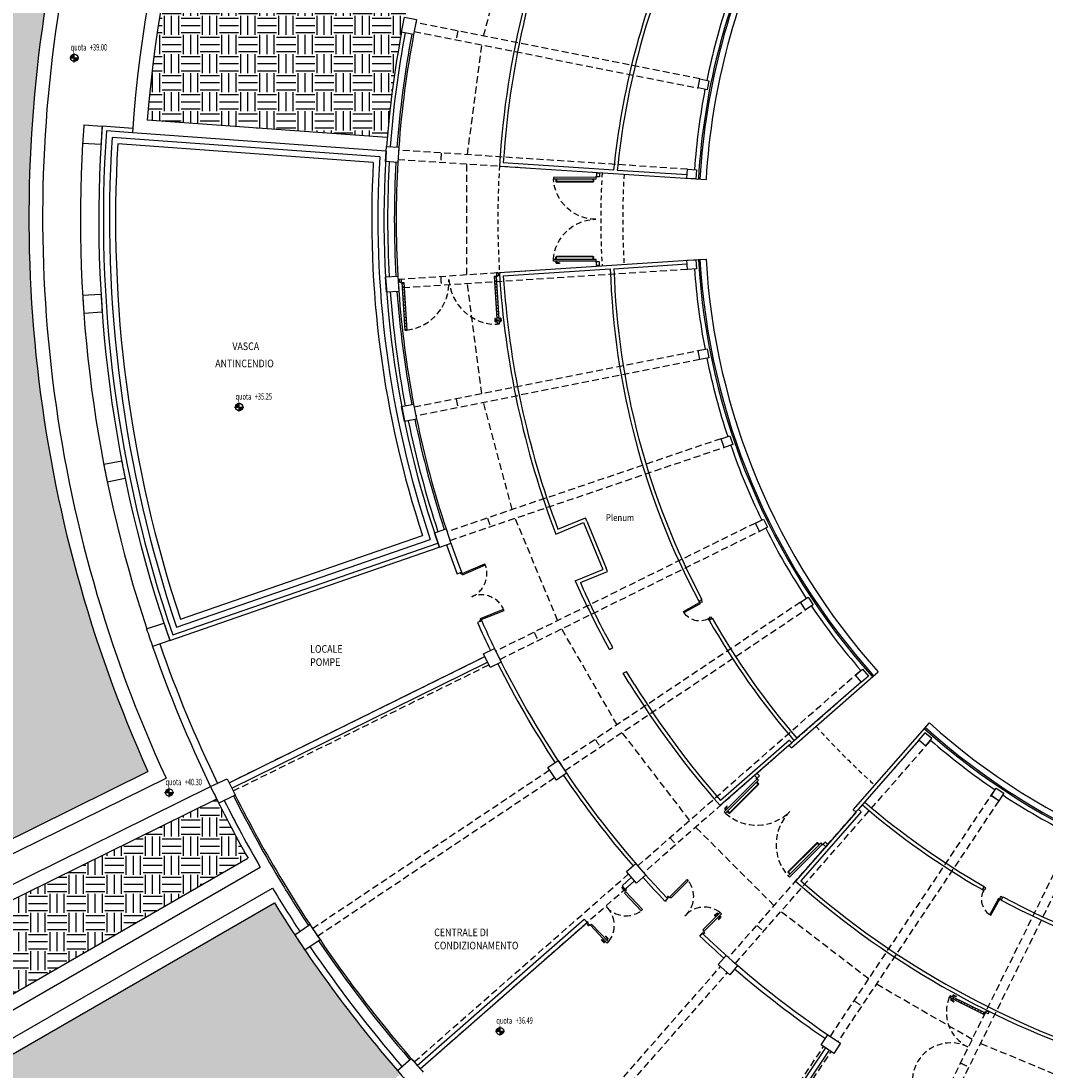
# Model space of a CAD drawing. Extents: x 26 to 199, y 25 to 178.
# Drawn here: x 59 to 92, y 73 to 108 of the extents above; entities that cross this region are included whole.
import ezdxf

# ---------------------------------------------------------------- set-up
doc = ezdxf.new("R2010")
doc.units = 0
doc.header["$LTSCALE"] = 0.3
doc.header["$MEASUREMENT"] = 0
for name, pattern in [('DASHED', [0.75, 0.5, -0.25]), ('DASHED2', [0.375, 0.25, -0.125]), ('HIDDEN2', [0.1875, 0.125, -0.0625]), ('TRATTEGGIATA2', [9.525, 6.35, -3.175])]:
    doc.linetypes.add(name, pattern=pattern)
doc.layers.get('0').update_dxf_attribs({"linetype": 'CONTINUOUS'})
for name, color, linetype in [('BLOCCHETTI_STILATI20', 4, 'CONTINUOUS'), ('CA', 5, 'CONTINUOUS'), ('CORDOLI_PERIMETRO', 4, 'CONTINUOUS'), ('DEMOLIZIONI', 50, 'CONTINUOUS'), ('HATCH-TERRA', 1, 'CONTINUOUS'), ('INFISSI', 1, 'CONTINUOUS'), ('MURI', 4, 'CONTINUOUS'), ('MURI1', 4, 'CONTINUOUS'), ('MURI2', 4, 'CONTINUOUS'), ('PROIEZ', 8, 'DASHED2'), ('QUOTE', 2, 'CONTINUOUS'), ('TESTI', 3, 'CONTINUOUS')]:
    doc.layers.add(name, color=color, linetype=linetype)
doc.styles.add('1', font='simplex', dxfattribs={"width": 0.85})
doc.styles.add('1R', font='times.ttf', dxfattribs={"width": 0.65})

# ---------------------------------------------------------------- blocks, each defined once
blk = doc.blocks.new('Q-ALT')
for p, q in [((-0.25, 0), (0.25, 0)), ((0, -0.25), (0, 0.25))]:
    blk.add_line(p, q)
at = {"const_width": 0.2}
for points in [[(0, 0.1, 0.414214), (-0.1, 0, 1)], [(0, -0.1, 0.414214), (0.1, 0, 1)]]:
    blk.add_lwpolyline(points, format="xyb", dxfattribs=at)
blk.add_circle((0, 0), 0.2)
at = {"style": '1R', "width": 0.65}
blk.add_text('quota', height=0.35, dxfattribs=at).set_placement((-0.2, 0.4))
blk.add_attdef('%%P0.00', (0.843, 0.4), '', height=0.35, dxfattribs=at)
blk = doc.blocks.new('P_30X30_2265')
at = {"layer": 'CA'}
blk.add_lwpolyline([(22.8, -0.151), (22.5, -0.149), (22.5, 0.149), (22.8, 0.151)], close=True, dxfattribs=at)
blk = doc.blocks.new('CANCELLO325')
at = {"layer": 'INFISSI', "ltscale": 3}
h = blk.add_hatch(dxfattribs=at)
h.set_pattern_fill('ANSI31', color=1, scale=0.8, angle=-41.3155, style=0)
h.set_pattern_definition([(183.684455, (94.25749, 73.92959), (-0.006426155, 0.09979331), [])])
h.paths.add_polyline_path([(-3.156, -0.323), (-3.096, -0.32), (-2.995, -1.879), (-3.055, -1.883)])
h = blk.add_hatch(dxfattribs=at)
h.set_pattern_fill('ANSI31', color=1, scale=0.8, angle=-41.3155, style=0)
h.set_pattern_definition([(3.684455, (-106.20422, 61.02093), (-0.006426155, 0.09979331), [])])
h.paths.add_polyline_path([(-0.072, -0.125), (-0.132, -0.129), (-0.032, -1.688), (0.028, -1.685)])
at = {"layer": 'INFISSI', "color": 1, "ltscale": 3}
for p, q in [((-3.243, -0.209), (-3.183, -0.205)), ((-3.243, -0.209), (-3.237, -0.309)), ((-3.237, -0.309), (-3.177, -0.305)), ((-3.183, -0.205), (-3.177, -0.305)), ((-3.177, -0.305), (-3.176, -0.315)), ((-3.166, -0.324), (-3.096, -0.32)), ((-3.156, -0.323), (-3.055, -1.883)), ((-3.096, -0.32), (-2.995, -1.879)), ((-0.062, -0.124), (-0.132, -0.129)), ((-0.132, -0.129), (-0.032, -1.688)), ((-0.072, -0.125), (0.028, -1.685)), ((0, 0), (-0.06, -0.004)), ((-0.06, -0.004), (-0.053, -0.104)), ((0.006, -0.1), (-0.053, -0.104)), ((-0.053, -0.104), (-0.053, -0.114)), ((0, 0), (0.006, -0.1)), ((0.028, -1.685), (-0.032, -1.688)), ((-3.055, -1.883), (-2.995, -1.879))]:
    blk.add_line(p, q, dxfattribs=at)
at = {"layer": 'INFISSI', "color": 1}
for p, q in [((-0.114, -1.503), (-0.108, -1.59)), ((-0.1, -1.496), (-0.108, -1.496)), ((-0.094, -1.502), (-0.088, -1.589)), ((-0.047, -1.592), (-0.081, -1.595)), ((-0.046, -1.612), (-0.08, -1.615)), ((0.031, -1.587), (0.066, -1.585)), ((0.033, -1.607), (0.067, -1.605)), ((0.066, -1.491), (0.072, -1.579)), ((0.072, -1.485), (0.079, -1.484)), ((0.086, -1.49), (0.092, -1.577))]:
    blk.add_line(p, q, dxfattribs=at)
at = {"layer": 'INFISSI', "color": 1, "linetype": 'TRATTEGGIATA2'}
for p, q in [((-0.045, -1.624), (-0.048, -1.579)), ((-0.039, -1.579), (-0.048, -1.579)), ((-0.036, -1.623), (-0.045, -1.624)), ((0.021, -1.575), (0.03, -1.574)), ((0.024, -1.62), (0.033, -1.619)), ((0.033, -1.619), (0.03, -1.574))]:
    blk.add_line(p, q, dxfattribs=at)
at = {"layer": 'INFISSI', "color": 1, "ltscale": 3}
for centre in [(-3.176, -0.325), (-0.052, -0.124)]:
    blk.add_circle(centre, 0.01, dxfattribs=at)
at = {"layer": 'INFISSI', "linetype": 'HIDDEN2', "ltscale": 5}
for centre, start, end in [((-3.176, -0.325), 276.6146, 3.6845), ((-0.052, -0.124), 183.6845, 270.7543)]:
    blk.add_arc(centre, 1.565, start, end, dxfattribs=at)
at = {"layer": 'INFISSI', "color": 1}
for centre, radius, start, end in [((-0.107, -1.502), 0.00625, 93.6845, 183.6845), ((-0.082, -1.588), 0.0263, 183.6845, 273.6845), ((-0.1, -1.502), 0.00625, 3.6845, 93.6845), ((-0.082, -1.588), 0.00625, 183.6845, 273.6845), ((0.072, -1.491), 0.00625, 93.6845, 183.6845), ((0.065, -1.579), 0.00625, 273.6845, 3.6845), ((0.065, -1.579), 0.0263, 273.6845, 3.6845), ((0.08, -1.49), 0.00625, 3.6845, 93.6845)]:
    blk.add_arc(centre, radius, start, end, dxfattribs=at)
blk = doc.blocks.new('PF-3')
at = {"layer": 'CORDOLI_PERIMETRO', "color": 2, "linetype": 'Continuous'}
for p, q in [((0, -0.094), (0, 0)), ((1.62, -0.094), (1.62, 0))]:
    blk.add_line(p, q, dxfattribs=at)
at = {"layer": 'INFISSI', "color": 1, "linetype": 'TRATTEGGIATA2'}
for p, q in [((0.015, 0.095), (0.015, 0.894)), ((1.55, 0.829), (1.541, 0.829)), ((1.541, 0.829), (1.541, 0.784)), ((1.55, 0.784), (1.541, 0.784)), ((1.605, 0.095), (1.605, 0.894)), ((1.605, 0.829), (1.614, 0.829)), ((1.605, 0.784), (1.614, 0.784)), ((1.614, 0.829), (1.614, 0.784))]:
    blk.add_line(p, q, dxfattribs=at)
at = {"layer": 'INFISSI', "color": 1}
for p, q in [((0.015, 0.095), (0.015, 0.894)), ((0.07, 0.095), (0.07, 0.894)), ((1.48, 0.703), (1.48, 0.791)), ((1.494, 0.697), (1.486, 0.697)), ((1.5, 0.703), (1.5, 0.791)), ((1.541, 0.817), (1.506, 0.817)), ((1.541, 0.797), (1.506, 0.797)), ((1.55, 0.095), (1.55, 0.894)), ((1.605, 0.095), (1.605, 0.894)), ((1.614, 0.817), (1.649, 0.817)), ((1.614, 0.797), (1.649, 0.797)), ((1.655, 0.703), (1.655, 0.791)), ((1.661, 0.697), (1.669, 0.697)), ((1.675, 0.703), (1.675, 0.791))]:
    blk.add_line(p, q, dxfattribs=at)
at = {"layer": 'INFISSI', "color": 1, "linetype": 'Continuous'}
for p, q in [((0.015, 0.894), (0.07, 0.894)), ((0.07, 0.894), (0.015, 0.894)), ((1.605, 0.894), (1.55, 0.894)), ((1.55, 0.894), (1.605, 0.894)), ((0.015, 0.095), (0.07, 0.095)), ((1.605, 0.095), (1.55, 0.095))]:
    blk.add_line(p, q, dxfattribs=at)
for points in [[(-0.032, 0.043), (-0.032, 0.015), (0.009, 0.015), (0.009, -0.094), (0.031, -0.094)], [(-0.018, 0.057), (0.015, 0.057), (0.015, 0.095)], [(1.652, 0.043), (1.652, 0.015), (1.611, 0.015), (1.611, -0.094), (1.589, -0.094)], [(1.638, 0.057), (1.605, 0.057), (1.605, 0.095)]]:
    blk.add_lwpolyline(points, dxfattribs=at)
for centre in [(-0.032, 0.057), (1.652, 0.057)]:
    blk.add_circle(centre, 0.0132, dxfattribs=at)
at = {"layer": 'INFISSI', "linetype": 'DASHED', "ltscale": 1.5}
for centre, start, end in [((-0.032, 0.057), 356.1504, 83.0842), ((1.652, 0.057), 96.9158, 183.8496)]:
    blk.add_arc(centre, 0.843, start, end, dxfattribs=at)
at = {"layer": 'INFISSI', "color": 1}
for centre, radius, start, end in [((1.506, 0.791), 0.0263, 90, 180), ((1.486, 0.703), 0.00625, 180, 270), ((1.494, 0.703), 0.00625, 270, 0), ((1.506, 0.791), 0.00625, 90, 180), ((1.649, 0.791), 0.0263, 0, 90), ((1.649, 0.791), 0.00625, 0, 90), ((1.661, 0.703), 0.00625, 180, 270), ((1.669, 0.703), 0.00625, 270, 0)]:
    blk.add_arc(centre, radius, start, end, dxfattribs=at)
blk = doc.blocks.new('CANCELLO325-APERT180')
at = {"layer": 'INFISSI', "ltscale": 3}
h = blk.add_hatch(dxfattribs=at)
h.set_pattern_fill('ANSI31', color=1, scale=0.8, angle=198.7481, style=0)
h.set_pattern_definition([(243.748075, (147.79464, 18.20556), (0.08968579, -0.04423188), [])])
h.paths.add_polyline_path([(1.103, 2.282), (1.13, 2.336), (-0.002, 2.895), (-0.029, 2.841)])
h = blk.add_hatch(dxfattribs=at)
h.set_pattern_fill('ANSI31', color=1, scale=0.8, angle=281.5125, style=0)
h.set_pattern_definition([(326.51248, (0.6557, 148.96548), (0.05517554, 0.0834006), [])])
h.paths.add_polyline_path([(0.003, 0.096), (-0.047, 0.129), (-0.579, -0.675), (-0.491, -0.651)])
h.paths.add_polyline_path([(-0.491, -0.651), (-0.579, -0.675), (-0.744, -0.924), (-0.694, -0.957)])
at = {"layer": 'INFISSI', "color": 1, "ltscale": 3}
for p, q in [((-0.002, 2.895), (-0.029, 2.841)), ((1.103, 2.282), (-0.029, 2.841)), ((1.13, 2.336), (-0.002, 2.895)), ((1.134, 2.345), (1.103, 2.282)), ((1.157, 2.345), (1.148, 2.35)), ((1.157, 2.345), (1.183, 2.399)), ((1.246, 2.301), (1.157, 2.345)), ((1.273, 2.355), (1.183, 2.399)), ((1.246, 2.301), (1.273, 2.355)), ((-0.047, 0.129), (-0.744, -0.924)), ((0.003, 0.096), (-0.694, -0.957)), ((0.011, 0.091), (-0.047, 0.129)), ((0.011, 0.022), (0.038, 0.076)), ((0.101, -0.022), (0.011, 0.022)), ((0.038, 0.076), (0.029, 0.081)), ((0.127, 0.032), (0.038, 0.076)), ((0.101, -0.022), (0.127, 0.032)), ((-0.694, -0.957), (-0.744, -0.924))]:
    blk.add_line(p, q, dxfattribs=at)
at = {"layer": 'INFISSI', "color": 1}
for p, q in [((0.036, 2.799), (0.021, 2.768)), ((0.054, 2.79), (0.039, 2.759)), ((0.071, 2.869), (0.086, 2.9)), ((0.089, 2.86), (0.104, 2.891)), ((0.191, 2.855), (0.112, 2.894)), ((0.2, 2.873), (0.121, 2.912)), ((0.199, 2.858), (0.202, 2.865)), ((0.111, 2.694), (0.033, 2.732)), ((0.12, 2.712), (0.041, 2.75)), ((0.123, 2.703), (0.119, 2.696))]:
    blk.add_line(p, q, dxfattribs=at)
at = {"layer": 'INFISSI', "color": 1, "linetype": 'TRATTEGGIATA2'}
for p, q in [((0.03, 2.812), (0.026, 2.804)), ((0.026, 2.804), (0.066, 2.784)), ((0.056, 2.866), (0.06, 2.874)), ((0.06, 2.874), (0.1, 2.854)), ((0.07, 2.792), (0.066, 2.784)), ((0.096, 2.846), (0.1, 2.854))]:
    blk.add_line(p, q, dxfattribs=at)
at = {"layer": 'INFISSI', "color": 1, "ltscale": 3}
for centre in [(1.139, 2.354), (0.02, 0.085)]:
    blk.add_circle(centre, 0.01, dxfattribs=at)
at = {"layer": 'INFISSI', "linetype": 'HIDDEN2', "ltscale": 5}
for centre, start, end in [((1.139, 2.354), 157.3739, 243.7481), ((0.02, 0.085), 63.7481, 232.8866)]:
    blk.add_arc(centre, 1.265, start, end, dxfattribs=at)
at = {"layer": 'INFISSI', "color": 1}
for centre, radius, start, end in [((0.044, 2.756), 0.0263, 153.7481, 243.7481), ((0.044, 2.756), 0.00625, 153.7481, 243.7481), ((0.109, 2.888), 0.0263, 63.7481, 153.7481), ((0.109, 2.888), 0.00625, 63.7481, 153.7481), ((0.193, 2.861), 0.00625, 243.7481, 333.7481), ((0.197, 2.868), 0.00625, 333.7481, 63.7481), ((0.114, 2.699), 0.00625, 243.7481, 333.7481), ((0.117, 2.706), 0.00625, 333.7481, 63.7481)]:
    blk.add_arc(centre, radius, start, end, dxfattribs=at)
blk = doc.blocks.new('SERRAMENTO-ESISTENTE-VOM36')
at = {"layer": 'INFISSI', "color": 1, "ltscale": 3}
for p, q in [((0.05, 0), (-0.05, 0)), ((-0.05, 0), (-0.05, -0.12)), ((0.05, 0), (0.05, -0.12)), ((-0.07, -0.14), (-1.598, -0.14)), ((-1.598, -0.14), (-1.598, -0.2)), ((-0.07, -0.2), (-1.598, -0.2)), ((-0.07, -0.13), (-0.07, -0.2)), ((-0.05, -0.12), (-0.06, -0.12)), ((0.05, -0.12), (-0.05, -0.12)), ((-0.07, -3.1), (-1.598, -3.1)), ((-1.598, -3.16), (-1.598, -3.1)), ((-0.07, -3.16), (-1.598, -3.16)), ((-0.07, -3.17), (-0.07, -3.1)), ((-0.05, -3.18), (-0.06, -3.18)), ((0.05, -3.18), (-0.05, -3.18)), ((-0.05, -3.299), (-0.05, -3.18)), ((0.05, -3.299), (-0.05, -3.299)), ((0.05, -3.299), (0.05, -3.18))]:
    blk.add_line(p, q, dxfattribs=at)
at = {"layer": 'INFISSI', "color": 1, "linetype": 'TRATTEGGIATA2'}
for p, q in [((-1.533, -0.131), (-1.488, -0.131)), ((-1.533, -0.14), (-1.533, -0.131)), ((-1.533, -0.2), (-1.533, -0.209)), ((-1.533, -0.209), (-1.488, -0.209)), ((-1.488, -0.14), (-1.488, -0.131)), ((-1.488, -0.2), (-1.488, -0.209)), ((-0.18, -0.2), (-0.18, -0.209)), ((-0.135, -0.209), (-0.18, -0.209)), ((-0.135, -0.2), (-0.135, -0.209)), ((-1.533, -3.1), (-1.533, -3.09)), ((-1.533, -3.09), (-1.488, -3.09)), ((-1.488, -3.1), (-1.488, -3.09)), ((-0.18, -3.1), (-0.18, -3.09)), ((-0.135, -3.09), (-0.18, -3.09)), ((-0.135, -3.1), (-0.135, -3.09))]:
    blk.add_line(p, q, dxfattribs=at)
at = {"layer": 'INFISSI', "color": 1}
for p, q in [((-1.521, -0.131), (-1.521, -0.096)), ((-1.521, -0.209), (-1.521, -0.274)), ((-1.501, -0.131), (-1.501, -0.096)), ((-1.501, -0.209), (-1.501, -0.274)), ((-1.407, -0.07), (-1.495, -0.07)), ((-1.407, -0.09), (-1.495, -0.09)), ((-0.173, -0.28), (-1.495, -0.28)), ((-0.173, -0.3), (-1.495, -0.3)), ((-1.401, -0.083), (-1.401, -0.076)), ((-0.167, -0.209), (-0.167, -0.274)), ((-0.147, -0.209), (-0.147, -0.274)), ((-1.521, -3.09), (-1.521, -3.026)), ((-1.501, -3.09), (-1.501, -3.026)), ((-0.173, -3), (-1.495, -3)), ((-0.173, -3.02), (-1.495, -3.02)), ((-0.167, -3.09), (-0.167, -3.026)), ((-0.147, -3.09), (-0.147, -3.026))]:
    blk.add_line(p, q, dxfattribs=at)
at = {"layer": 'INFISSI', "color": 1, "ltscale": 3}
for centre in [(-0.07, -0.12), (-0.07, -3.18)]:
    blk.add_circle(centre, 0.01, dxfattribs=at)
at = {"layer": 'INFISSI', "linetype": 'HIDDEN2', "ltscale": 5}
for centre, start, end in [((-0.07, -0.12), 182.9975, 270), ((-0.07, -3.18), 90, 177.0025)]:
    blk.add_arc(centre, 1.53, start, end, dxfattribs=at)
at = {"layer": 'INFISSI', "color": 1}
for centre, radius, start, end in [((-1.495, -0.096), 0.0263, 90, 180), ((-1.495, -0.274), 0.0263, 180, 270), ((-1.495, -0.096), 0.00625, 90, 180), ((-1.495, -0.274), 0.00625, 180, 270), ((-1.407, -0.076), 0.00625, 0, 90), ((-1.407, -0.083), 0.00625, 270, 0), ((-0.173, -0.274), 0.00625, 270, 0), ((-0.173, -0.274), 0.0263, 270, 0), ((-1.495, -3.026), 0.0263, 90, 180), ((-1.495, -3.026), 0.00625, 90, 180), ((-0.173, -3.026), 0.0263, 360, 90), ((-0.173, -3.026), 0.00625, 360, 90)]:
    blk.add_arc(centre, radius, start, end, dxfattribs=at)
blk = doc.blocks.new('PORTA70-INTERCAP')
at = {"layer": 'INFISSI'}
for points in [[(0.248, 0.553), (0.205, 0.564), (0.048, -0.013), (0.092, -0.025)], [(0, 0), (0.048, -0.013), (0.033, -0.071), (0.052, -0.076), (0.041, -0.115), (-0.026, -0.097), (0, 0)], [(0.675, -0.184), (0.627, -0.171), (0.612, -0.228), (0.592, -0.223), (0.582, -0.262), (0.649, -0.28), (0.675, -0.184)]]:
    blk.add_lwpolyline(points, close=True, dxfattribs=at)
at = {"layer": 'INFISSI', "linetype": 'DASHED', "ltscale": 1.5}
blk.add_arc((0.048, -0.013), 0.6, 344.7795, 70.5527, dxfattribs=at)
blk = doc.blocks.new('S9-6VOMITORI')
at = {"layer": 'INFISSI', "color": 1, "ltscale": 3}
for p, q in [((0.14, 0.12), (0.14, 1.512)), ((0.14, 1.512), (0.2, 1.512)), ((0.2, 0.12), (0.2, 1.512)), ((2.828, 0.12), (2.828, 1.512)), ((2.888, 1.512), (2.828, 1.512)), ((2.888, 0.12), (2.888, 1.512)), ((0, 0), (0, 0.1)), ((0, 0.1), (0.12, 0.1)), ((0, 0), (0.12, 0)), ((0.12, 0.1), (0.12, 0.11)), ((0.12, 0), (0.12, 0.1)), ((0.13, 0.12), (0.2, 0.12)), ((2.898, 0.12), (2.828, 0.12)), ((2.908, 0.1), (2.908, 0.11)), ((2.908, 0), (2.908, 0.1)), ((3.028, 0.1), (2.908, 0.1)), ((3.028, 0), (2.908, 0)), ((3.028, 0), (3.028, 0.1))]:
    blk.add_line(p, q, dxfattribs=at)
at = {"layer": 'INFISSI', "color": 1, "linetype": 'TRATTEGGIATA2'}
for p, q in [((0.2, 1.446), (0.209, 1.446)), ((0.2, 1.402), (0.209, 1.402)), ((0.209, 1.446), (0.209, 1.402)), ((2.828, 1.446), (2.819, 1.446)), ((2.819, 1.446), (2.819, 1.402)), ((2.828, 1.402), (2.819, 1.402)), ((2.888, 1.446), (2.897, 1.446)), ((2.888, 1.402), (2.897, 1.402)), ((2.897, 1.446), (2.897, 1.402)), ((0.2, 0.23), (0.209, 0.23)), ((0.2, 0.185), (0.209, 0.185)), ((0.209, 0.185), (0.209, 0.23)), ((2.828, 0.23), (2.819, 0.23)), ((2.819, 0.185), (2.819, 0.23)), ((2.828, 0.185), (2.819, 0.185))]:
    blk.add_line(p, q, dxfattribs=at)
at = {"layer": 'INFISSI', "color": 1}
for p, q in [((0.209, 1.435), (0.274, 1.435)), ((0.209, 1.415), (0.274, 1.415)), ((0.28, 0.223), (0.28, 1.409)), ((0.3, 0.223), (0.3, 1.409)), ((2.728, 0.223), (2.728, 1.409)), ((2.748, 0.223), (2.748, 1.409)), ((2.819, 1.435), (2.754, 1.435)), ((2.819, 1.415), (2.754, 1.415)), ((2.897, 1.435), (2.932, 1.435)), ((2.897, 1.415), (2.932, 1.415)), ((2.938, 1.321), (2.938, 1.409)), ((2.958, 1.321), (2.958, 1.409)), ((2.944, 1.315), (2.952, 1.315)), ((0.209, 0.217), (0.274, 0.217)), ((0.209, 0.197), (0.274, 0.197)), ((2.819, 0.217), (2.754, 0.217)), ((2.819, 0.197), (2.754, 0.197))]:
    blk.add_line(p, q, dxfattribs=at)
at = {"layer": 'INFISSI', "color": 1, "ltscale": 3}
for centre in [(0.12, 0.12), (2.908, 0.12)]:
    blk.add_circle(centre, 0.01, dxfattribs=at)
at = {"layer": 'INFISSI', "linetype": 'HIDDEN2', "ltscale": 5}
for centre, start, end in [((0.12, 0.12), 0, 86.7101), ((2.908, 0.12), 93.2899, 180)]:
    blk.add_arc(centre, 1.394, start, end, dxfattribs=at)
at = {"layer": 'INFISSI', "color": 1}
for centre, radius, start, end in [((0.274, 1.409), 0.0263, 360, 90), ((0.274, 1.409), 0.00625, 360, 90), ((2.754, 1.409), 0.0263, 90, 180), ((2.754, 1.409), 0.00625, 90, 180), ((2.932, 1.409), 0.0263, 0, 90), ((2.932, 1.409), 0.00625, 0, 90), ((2.944, 1.321), 0.00625, 180, 270), ((2.952, 1.321), 0.00625, 270, 0), ((0.274, 0.223), 0.00625, 270, 360), ((0.274, 0.223), 0.0263, 270, 360), ((2.754, 0.223), 0.0263, 180, 270), ((2.754, 0.223), 0.00625, 180, 270)]:
    blk.add_arc(centre, radius, start, end, dxfattribs=at)

msp = doc.modelspace()

# ---------------------------------------------------------------- hatches: boundary and pattern name
at = {"layer": 'HATCH-TERRA'}
h = msp.add_hatch(dxfattribs=at)
h.set_pattern_fill('EARTH', color=256, scale=2.5, style=0)
h.paths.add_polyline_path([(45.08, 102.463), (49.691, 102.463), (49.727, 103.621), (49.79, 104.797), (49.899, 106.211), (50.042, 107.589), (50.196, 108.785), (50.453, 110.437), (50.794, 112.235), (50.99, 112.195), (51.424, 114.109), (51.846, 115.713), (52.209, 116.953), (52.801, 118.769), (53.511, 120.702), (54.132, 122.224), (54.506, 123.082), (55.052, 124.266), (55.492, 125.166), (56.343, 124.766), (56.077, 124.227), (55.844, 124.343), (55.135, 122.823), (54.513, 121.374), (54.02, 120.131), (53.712, 119.305), (53.445, 118.55), (53.691, 118.467), (53.498, 117.898), (53.252, 117.982), (52.868, 116.782), (52.553, 115.715), (52.218, 114.476), (51.969, 113.467), (51.699, 112.263), (51.629, 111.926), (51.884, 111.875), (51.767, 111.287), (51.512, 111.337), (51.336, 110.378), (51.116, 109.006), (50.942, 107.703), (50.829, 106.685), (50.719, 105.465), (50.694, 105.121), (50.953, 105.104), (50.914, 104.505), (50.654, 104.521), (50.606, 103.569), (50.568, 102.255), (50.562, 101.078), (50.582, 99.902), (50.613, 99.039), (50.654, 98.252), (50.914, 98.27), (50.964, 98.273), (51.065, 96.883), (51.195, 95.575), (51.337, 94.429), (51.542, 93.04), (51.758, 91.803), (52.048, 90.363), (52.275, 89.363), (52.622, 87.978), (52.999, 86.635), (53.373, 85.418), (53.941, 83.749), (54.386, 82.554), (54.76, 81.616), (55.095, 80.816), (55.355, 80.219), (55.543, 80.011), (55.775, 79.951), (55.966, 79.998), (62.662, 83.301), (62.139, 84.511), (61.72, 85.558), (61.292, 86.718), (60.932, 87.777), (60.633, 88.734), (60.291, 89.931), (60.047, 90.876), (59.789, 91.983), (59.593, 92.928), (59.433, 93.785), (59.211, 95.173), (59.056, 96.371), (58.931, 97.597), (58.827, 99.07), (58.776, 100.335), (58.762, 101.515), (58.779, 102.661), (58.858, 104.37), (58.924, 105.234), (59.036, 106.374), (59.193, 107.617), (59.413, 109.018), (59.63, 110.177), (61.592, 109.787), (61.849, 110.95), (62.217, 112.413), (62.596, 113.737), (62.9, 114.705), (63.362, 116.046), (63.86, 117.358), (64.312, 118.455), (64.751, 119.449), (65.451, 120.915), (66.341, 122.607), (66.843, 123.491), (65.556, 124.389), (66.195, 125.344), (59.891, 129.552), (59.601, 129.118), (54.434, 131.81), (54.665, 132.254), (54.127, 132.51), (53.346, 131.246), (52.349, 129.517), (51.537, 128), (50.547, 125.99), (49.722, 124.146), (49.034, 122.461), (48.45, 120.895), (47.795, 118.954), (47.307, 117.338), (46.853, 115.654), (46.383, 113.658), (45.98, 111.619), (45.666, 109.677), (45.445, 107.963), (45.276, 106.267), (45.141, 104.248)])
h.paths.add_polyline_path([(51.548, 126.461), (52.938, 125.776), (53.204, 126.314), (51.813, 126.999)], flags=16)
h.paths.add_polyline_path([(48.716, 119.522), (50.184, 119.023), (50.376, 119.592), (48.909, 120.09)], flags=16)
h.paths.add_polyline_path([(46.931, 112.86), (48.451, 112.558), (48.334, 111.969), (46.814, 112.272)], flags=16)
h.paths.add_polyline_path([(45.914, 105.434), (47.46, 105.333), (47.421, 104.734), (45.874, 104.836)], flags=16)
h = msp.add_hatch(dxfattribs=at)
h.set_pattern_fill('EARTH', color=256, scale=2.5, style=0)
h.paths.add_polyline_path([(68.666, 122.909), (69.005, 123.463), (74.687, 119.67), (74.288, 119.074), (75.165, 118.487), (74.298, 116.883), (73.872, 116.066), (73.465, 115.226), (72.217, 115.743), (71.627, 114.401), (71.106, 113.064), (72.355, 112.547), (71.547, 110.003), (70.971, 107.517), (70.674, 105.682), (70.499, 104.064), (62.637, 104.635), (62.889, 106.97), (63.255, 109.176), (63.735, 111.332), (64.266, 113.243), (64.825, 114.942), (65.557, 116.857), (66.517, 119.011), (67.284, 120.521), (67.926, 121.677)])
h = msp.add_hatch(dxfattribs=at)
h.set_pattern_fill('EARTH', color=256, scale=2.5, style=0)
h.paths.add_polyline_path([(45.081, 100.313), (47.493, 100.313), (47.771, 100.228), (47.898, 100.105), (47.982, 99.918), (47.998, 99.64), (48.054, 98.365), (48.136, 97.121), (48.262, 95.733), (48.466, 94.014), (48.663, 92.681), (48.92, 91.204), (49.162, 89.991), (49.446, 88.722), (49.808, 87.279), (50.094, 86.239), (50.436, 85.089), (50.992, 83.392), (51.428, 82.178), (51.956, 80.814), (52.402, 79.738), (52.94, 78.519), (53.39, 77.558), (53.894, 76.535), (54.52, 75.334), (55.028, 74.558), (55.643, 74.063), (56.202, 73.822), (56.739, 73.722), (57.415, 73.756), (57.918, 73.902), (58.577, 74.254), (59.753, 74.932), (66.802, 79.003), (67.467, 77.96), (67.742, 77.547), (68.253, 76.806), (68.783, 76.073), (69.157, 75.574), (69.64, 74.952), (70.239, 74.211), (70.83, 73.513), (70.928, 73.4), (63.689, 67.05), (63.59, 67.163), (59.267, 63.371), (58.674, 64.066), (57.641, 65.33), (56.733, 66.503), (55.74, 67.864), (54.493, 69.698), (53.53, 71.225), (53.073, 71.989), (52.571, 72.861), (51.805, 74.261), (51.38, 75.079), (50.627, 76.615), (50.045, 77.887), (49.395, 79.41), (48.998, 80.408), (48.599, 81.466), (47.837, 83.687), (47.36, 85.253), (46.929, 86.823), (46.505, 88.568), (46.311, 89.453), (46.004, 91.023), (45.714, 92.771), (45.502, 94.322), (45.396, 95.251), (45.292, 96.321), (45.146, 98.439), (45.093, 99.758)])
h.paths.add_polyline_path([(59.128, 72.387), (59.46, 72.609), (59.794, 72.11), (59.461, 71.888)], flags=16)
h.paths.add_polyline_path([(55.261, 69.803), (56.55, 70.664), (56.884, 70.165), (55.595, 69.304)], flags=16)
h.paths.add_polyline_path([(51.548, 76.314), (52.938, 76.999), (53.203, 76.461), (51.813, 75.776)], flags=16)
h.paths.add_polyline_path([(48.909, 82.685), (50.376, 83.183), (50.184, 83.752), (48.716, 83.253)], flags=16)
h.paths.add_polyline_path([(46.946, 89.918), (48.451, 90.217), (48.334, 90.806), (46.814, 90.503)], flags=16)
h.paths.add_polyline_path([(45.914, 97.341), (47.46, 97.442), (47.421, 98.041), (45.874, 97.939)], flags=16)
h = msp.add_hatch(dxfattribs=at)
h.set_pattern_fill('EARTH', color=256, scale=2.5, style=0)
h.paths.add_polyline_path([(56.32, 78.166), (64.912, 82.404), (65.345, 81.557), (65.795, 80.724), (65.938, 80.467), (57.714, 75.719), (57.395, 75.534), (57.017, 75.417), (56.556, 75.502), (56.154, 75.884), (55.933, 76.296), (55.513, 77.1), (56.59, 77.631)])

# ---------------------------------------------------------------- linework, layer by layer
at = {"layer": 'BLOCCHETTI_STILATI20', "ltscale": 3}
msp.add_line((65.319, 82.936), (73.696, 87.067), dxfattribs=at)
at = {"layer": 'BLOCCHETTI_STILATI20'}
for p, q in [((84.854, 74.257), (83.853, 72.758)), ((84.978, 74.174), (84.061, 72.8))]:
    msp.add_line(p, q, dxfattribs=at)
at = {"layer": 'CA'}
for p, q in [((70.499, 104.064), (62.637, 104.635)), ((60.563, 104.475), (61.161, 104.432)), ((70.467, 103.615), (62.155, 104.219)), ((61.122, 103.837), (60.523, 103.872)), ((70.254, 103.43), (61.487, 104.067)), ((70.043, 103.245), (61.674, 103.853)), ((60.523, 98.9), (61.122, 98.935)), ((61.161, 98.34), (60.563, 98.297)), ((61.212, 93.368), (61.801, 93.481)), ((61.918, 92.896), (61.33, 92.775)), ((63.598, 88.033), (71.906, 90.905)), ((63.724, 88.288), (71.654, 91.029)), ((62.617, 87.973), (63.186, 88.162)), ((63.378, 87.597), (62.811, 87.4)), ((55.966, 79.998), (62.662, 83.301)), ((56.165, 79.594), (63.253, 83.091)), ((64.714, 82.808), (65.254, 83.069)), ((56.077, 78.547), (64.714, 82.808)), ((65.518, 82.534), (64.981, 82.265)), ((56.32, 78.166), (64.913, 82.404)), ((57.395, 75.534), (65.938, 80.467)), ((57.62, 75.145), (66.335, 80.176)), ((58.02, 74.452), (66.741, 79.487)), ((58.245, 74.062), (66.802, 79.003)), ((67.467, 77.96), (67.968, 78.29)), ((68.3, 77.794), (67.803, 77.457)), ((70.83, 73.513), (71.283, 73.906))]:
    msp.add_line(p, q, dxfattribs=at)
for points in [[(71.46, 107.927), (71.363, 107.44), (70.97, 107.515), (71.068, 108.008)], [(80.738, 105.983), (81.032, 105.922), (80.974, 105.63), (80.68, 105.687)], [(70.877, 103.745), (70.844, 103.25), (70.445, 103.273), (70.478, 103.775)], [(80.33, 103.028), (80.629, 103.007), (80.609, 102.709), (80.31, 102.727)], [(80.31, 100.046), (80.61, 100.064), (80.629, 99.766), (80.33, 99.745)], [(70.844, 99.523), (70.877, 99.027), (70.478, 98.998), (70.445, 99.5)], [(80.68, 97.087), (80.974, 97.143), (81.033, 96.851), (80.739, 96.791)], [(71.364, 95.333), (71.46, 94.845), (71.069, 94.764), (70.971, 95.258)], [(81.433, 94.201), (81.717, 94.296), (81.813, 94.013), (81.53, 93.915)], [(72.425, 91.246), (72.585, 90.775), (72.207, 90.644), (72.045, 91.12)], [(84.03, 88.846), (84.281, 89.011), (84.446, 88.763), (84.198, 88.594)], [(74.011, 87.333), (74.231, 86.887), (73.873, 86.707), (73.651, 87.158)], [(85.835, 86.457), (86.065, 86.65), (86.257, 86.423), (86.03, 86.227)], [(88.142, 84.15), (88.334, 84.381), (88.107, 84.573), (87.911, 84.346)], [(76.094, 83.66), (76.37, 83.247), (76.039, 83.022), (75.76, 83.44)], [(90.279, 82.514), (90.447, 82.762), (90.695, 82.597), (90.53, 82.346)], [(78.639, 80.29), (78.967, 79.917), (78.668, 79.651), (78.336, 80.029)], [(81.602, 77.282), (81.975, 76.954), (81.714, 76.651), (81.336, 76.983)], [(84.932, 74.686), (85.345, 74.41), (85.125, 74.075), (84.707, 74.355)]]:
    msp.add_lwpolyline(points, close=True, dxfattribs=at)
for centre, radius, start, end in [((103.071, 101.388), 32.53, 94.1891, 94.1891), ((103.071, 101.387), 32.53, 265.8111, 265.8111), ((102.977, 101.458), 40.915, 148.3876, 176.1307), ((102.977, 101.458), 40.465, 147.9867, 175.4967), ((102.977, 101.458), 44.215, 168.627, 204.2461), ((102.977, 101.458), 43.765, 169.2149, 204.8149), ((103.064, 101.388), 32.674, 169.188, 175.8115), ((103.064, 101.388), 32.554, 169.188, 175.8115), ((103.071, 101.387), 42.62, 175.8455, 176.6587), ((103.071, 101.387), 42.02, 175.8455, 176.6587), ((103.059, 101.385), 41.658, 176.3082, 198.6934), ((103.059, 101.385), 41.458, 176.5868, 198.4152), ((103.071, 101.387), 33.08, 176.7808, 198.2478), ((103.071, 101.387), 32.88, 176.4379, 198.5913), ((103.071, 101.387), 42.62, 183.3455, 184.1587), ((103.071, 101.387), 42.02, 183.3455, 184.1587), ((103.071, 101.387), 42.62, 190.8455, 191.6587), ((103.071, 101.387), 42.02, 190.8455, 191.6587), ((103.071, 101.387), 42.02, 198.3455, 199.1587), ((103.071, 101.387), 42.62, 198.3455, 199.1587), ((103.071, 101.387), 42.02, 205.8455, 206.6587), ((103.071, 101.387), 42.62, 205.8455, 209.3971), ((103.071, 101.387), 42.62, 205.8455, 206.6587), ((103.071, 101.387), 42.42, 206.6587, 210.0021), ((103.071, 101.387), 42.42, 211.0827, 213.3455), ((103.071, 101.387), 42.62, 211.6828, 220.8455), ((103.071, 101.387), 42.02, 213.3455, 214.1587), ((103.071, 101.387), 42.62, 213.3455, 214.1587), ((103.071, 101.387), 42.42, 214.1587, 220.8455), ((103.071, 101.387), 42.02, 220.8455, 221.6587), ((103.071, 101.387), 42.62, 220.8455, 221.6587)]:
    msp.add_arc(centre, radius, start, end, dxfattribs=at)
at = {"layer": 'INFISSI'}
for p, q in [((72.949, 89.788), (73.694, 90.108)), ((72.967, 89.746), (72.949, 89.788)), ((72.967, 89.746), (73.712, 90.067)), ((73.557, 88.319), (74.311, 88.619)), ((73.574, 88.277), (74.328, 88.577)), ((73.574, 88.277), (73.557, 88.319))]:
    msp.add_line(p, q, dxfattribs=at)
for points in [[(72.907, 89.77), (72.89, 89.812), (72.932, 89.829), (72.949, 89.787)], [(73.55, 88.219), (73.532, 88.26), (73.574, 88.277), (73.591, 88.236)]]:
    msp.add_lwpolyline(points, close=True, dxfattribs=at)
at = {"layer": 'INFISSI', "linetype": 'HIDDEN2', "ltscale": 5}
for centre, radius, start, end in [((72.94, 89.782), 0.822, 293.2281, 23.4277), ((73.574, 88.277), 0.811, 21.6611, 112.4767)]:
    msp.add_arc(centre, radius, start, end, dxfattribs=at)
at = {"layer": 'MURI'}
for p, q in [((62.165, 104.359), (61.161, 104.432)), ((62.155, 104.219), (61.301, 104.281)), ((80.689, 100.069), (80.939, 100.085)), ((76.086, 91.237), (76.988, 91.611)), ((77.034, 91.501), (76.988, 91.611)), ((77.034, 91.501), (77.67, 89.967)), ((76.018, 91.079), (76.923, 91.455)), ((76.923, 91.455), (77.559, 89.921)), ((63.474, 87.779), (72.16, 90.781)), ((63.378, 87.597), (72.205, 90.648)), ((76.653, 89.546), (77.559, 89.921)), ((76.828, 89.488), (77.716, 89.856)), ((77.716, 89.856), (77.67, 89.967)), ((77.883, 87.364), (77.642, 87.802)), ((77.778, 87.303), (77.595, 87.636)), ((77.778, 87.303), (77.883, 87.364)), ((78.228, 86.524), (78.333, 86.584)), ((78.425, 86.199), (78.228, 86.524)), ((78.592, 86.157), (78.333, 86.584)), ((86.028, 86.24), (83.916, 84.392)), ((83.669, 84.335), (81.414, 82.357)), ((83.825, 84.313), (83.749, 84.246)), ((83.658, 84.166), (81.403, 82.188)), ((85.853, 81.972), (83.875, 79.717)), ((86.022, 81.983), (84.044, 79.727))]:
    msp.add_line(p, q, dxfattribs=at)
for centre, radius, start, end in [((103.071, 101.387), 22.42, 153.3662, 176.6331), ((103.071, 101.387), 22.37, 153.3662, 176.6331), ((103.071, 101.387), 22.17, 153.3618, 176.6374), ((103.071, 101.387), 28.95, 165.8927, 176.5469), ((103.071, 101.387), 28.83, 165.8964, 176.3096), ((103.071, 101.387), 22.57, 161.6316, 168.3727), ((103.071, 101.387), 22.57, 169.1316, 175.8727), ((103.059, 101.385), 42.008, 175.8406, 199.1603), ((103.059, 101.385), 41.858, 176.0322, 198.969), ((103.071, 101.387), 22.42, 183.3713, 221.9352), ((103.071, 101.387), 22.37, 183.3705, 221.9352), ((103.071, 101.387), 22.17, 183.3673, 221.9429), ((103.071, 101.387), 22.57, 184.1316, 190.8727), ((103.071, 101.387), 28.95, 183.4529, 200.8591), ((103.071, 101.387), 28.83, 183.6902, 200.6136), ((103.071, 101.387), 22.57, 191.6316, 198.3727), ((103.071, 101.387), 22.57, 199.1316, 205.8727), ((103.071, 101.387), 22.57, 206.6316, 213.3727), ((103.071, 101.387), 28.95, 204.1449, 208.3591), ((94.061, 96.773), 18.71, 202.9139, 208.6488), ((103.071, 101.387), 22.57, 214.1316, 220.9097), ((103.071, 101.387), 42.62, 199.1587, 205.8455), ((103.071, 101.387), 42.37, 199.1587, 205.8455), ((103.071, 101.387), 28.95, 211.6449, 221.5436), ((103.071, 101.387), 28.83, 211.8897, 221.3063), ((102.808, 101.156), 25.48, 221.3124, 221.5819), ((102.808, 101.156), 25.6, 221.5807, 221.8493), ((103.071, 101.387), 42.02, 206.6587, 211.093), ((103.071, 101.387), 42.08, 206.6587, 211.1731), ((102.84, 101.124), 25.6, 228.1595, 228.4281), ((102.84, 101.124), 25.48, 228.4266, 228.6964), ((103.071, 101.387), 42.08, 211.1731, 213.3455), ((103.071, 101.387), 42.02, 211.093, 221.0468), ((103.071, 101.387), 28.95, 228.4662, 253.4715), ((103.071, 101.387), 28.83, 228.7034, 253.4715), ((103.071, 101.387), 42.08, 214.1587, 220.8455)]:
    msp.add_arc(centre, radius, start, end, dxfattribs=at)
at = {"layer": 'MURI1', "ltscale": 3}
for p, q in [((80.7, 88.877), (80.804, 88.937)), ((81.038, 88.264), (81.142, 88.324)), ((89.991, 79.435), (90.051, 79.539)), ((90.603, 79.096), (90.663, 79.199))]:
    msp.add_line(p, q, dxfattribs=at)
for radius, start, end in [(24.844, 156.4688, 174.3063), (24.724, 156.4638, 174.2969), (24.844, 181.8015, 208.0022), (24.724, 181.7921, 207.9925), (24.844, 209.617, 220.7865), (24.724, 209.6151, 220.7846)]:
    msp.add_arc((102.636, 100.542), radius, start, end, dxfattribs=at)
at = {"layer": 'MURI2', "linetype": 'Continuous', "ltscale": 3}
for p, q in [((74.3, 103.243), (77.915, 103.006)), ((74.173, 103.131), (80.939, 102.688)), ((78.034, 102.998), (80.318, 102.849)), ((74.173, 99.644), (80.689, 100.069)), ((74.3, 99.532), (77.804, 99.761)), ((77.924, 99.768), (80.318, 99.925))]:
    msp.add_line(p, q, dxfattribs=at)
at = {"layer": 'MURI2'}
for p, q in [((72.931, 89.829), (72.792, 89.771)), ((73.591, 88.236), (73.453, 88.178)), ((65.407, 82.756), (73.784, 86.888)), ((83.738, 84.077), (86.58, 86.569)), ((85.763, 82.052), (88.255, 84.895)), ((86.139, 82.299), (87.924, 84.335)), ((85.932, 82.063), (86.06, 82.209)), ((78.188, 79.565), (78.502, 79.84)), ((78.287, 79.452), (78.188, 79.565)), ((78.287, 79.452), (78.601, 79.727)), ((79.676, 79.146), (79.591, 79.061)), ((71.48, 73.681), (76.946, 78.474)), ((77.045, 78.361), (76.946, 78.474)), ((71.578, 73.568), (77.045, 78.361)), ((80.821, 78), (80.737, 77.915))]:
    msp.add_line(p, q, dxfattribs=at)
for centre, radius, start, end in [((103.071, 101.387), 32.34, 169.1889, 175.8069), ((103.071, 101.387), 32.28, 169.1889, 175.8069), ((103.071, 101.387), 32.68, 176.0909, 199.1931), ((103.071, 101.387), 32.56, 176.6931, 183.3111), ((103.071, 101.387), 32.34, 176.6889, 183.3069), ((103.071, 101.387), 32.28, 176.6889, 183.3069), ((103.071, 101.387), 32.34, 184.1889, 190.8069), ((103.071, 101.387), 32.28, 184.1889, 190.8069), ((103.071, 101.387), 32.56, 184.1931, 190.8111), ((103.071, 101.387), 32.56, 191.6931, 198.3111), ((103.071, 101.387), 32.34, 191.6889, 198.3111), ((103.071, 101.387), 32.28, 191.6889, 198.3111), ((103.071, 101.387), 32.28, 199.1889, 200.982), ((103.071, 101.387), 32.43, 199.1889, 200.989), ((103.071, 101.387), 32.43, 204.0361, 205.8111), ((103.071, 101.387), 32.28, 204.0434, 205.8111), ((103.071, 101.387), 32.4, 206.6931, 213.3111), ((103.071, 101.387), 32.28, 206.6931, 223.5532), ((103.071, 101.387), 22.42, 228.0746, 266.9466), ((103.071, 101.387), 22.37, 228.0746, 266.9482), ((103.071, 101.387), 22.17, 228.0669, 266.9546), ((103.071, 101.387), 22.57, 229.0944, 235.8727), ((103.071, 101.387), 32.4, 214.1931, 220.8111), ((103.071, 101.387), 22.57, 236.6315, 243.3727), ((102.568, 101.429), 25.336, 229.3409, 240.2374), ((102.568, 101.429), 25.216, 229.3437, 240.2385), ((103.071, 101.387), 32.4, 221.6931, 223.5585), ((102.568, 101.429), 25.336, 241.8207, 267.7343), ((102.568, 101.429), 25.216, 241.8293, 267.7415), ((103.071, 101.387), 32.4, 226.4236, 228.3111), ((103.071, 101.387), 32.28, 226.4289, 235.8111), ((103.071, 101.387), 32.43, 229.1931, 235.8111)]:
    msp.add_arc(centre, radius, start, end, dxfattribs=at)
at = {"layer": 'MURI2', "color": 2}
msp.add_arc((102.854, 101.383), 42.404, 176.6356, 198.432, dxfattribs=at)
at = {"layer": 'PROIEZ', "ltscale": 3}
for p, q in [((73.657, 107.392), (74.595, 110.894)), ((80.738, 105.98), (71.44, 107.828)), ((71.382, 107.534), (80.679, 105.686)), ((73.125, 103.502), (73.598, 107.096)), ((80.33, 103.028), (70.871, 103.648)), ((70.851, 103.349), (75.041, 103.074)), ((73.105, 99.575), (73.105, 103.2)), ((80.33, 99.747), (70.871, 99.127)), ((70.851, 99.426), (75.041, 99.701)), ((73.598, 95.679), (73.125, 99.273)), ((71.382, 95.241), (80.679, 97.089)), ((80.738, 96.795), (71.44, 94.947)), ((74.595, 91.881), (73.657, 95.383)), ((81.432, 94.202), (72.456, 91.155)), ((72.552, 90.871), (81.529, 93.918)), ((76.08, 88.246), (74.693, 91.595)), ((82.556, 91.439), (74.054, 87.245)), ((74.187, 86.976), (82.688, 91.17)), ((72.077, 91.026), (72.077, 91.026)), ((72.173, 90.742), (72.174, 90.742)), ((84.03, 88.846), (76.147, 83.58)), ((76.314, 83.331), (84.196, 88.597)), ((78.026, 84.835), (76.214, 87.974)), ((65.319, 82.936), (73.696, 87.067)), ((65.451, 82.667), (73.829, 86.798)), ((78.704, 80.216), (86.005, 86.617)), ((86.03, 86.24), (78.902, 79.99)), ((80.401, 81.708), (78.194, 84.584)), ((87.924, 84.345), (81.675, 77.218)), ((81.9, 77.02), (88.302, 84.321)), ((68.05, 78.166), (75.816, 83.356)), ((68.217, 77.917), (75.983, 83.106)), ((85.012, 74.632), (90.278, 82.514)), ((90.528, 82.347), (85.261, 74.466)), ((83.164, 78.917), (80.6, 81.48)), ((88.658, 72.504), (92.851, 81.006)), ((93.12, 80.873), (88.927, 72.371)), ((71.381, 73.794), (78.403, 79.953)), ((71.578, 73.568), (78.601, 79.727)), ((86.267, 76.511), (83.391, 78.718)), ((75.352, 70.006), (81.412, 76.916)), ((75.578, 69.808), (81.637, 76.718)), ((89.658, 74.531), (86.518, 76.343)), ((79.685, 66.656), (84.791, 74.299)), ((93.278, 73.01), (89.929, 74.397)), ((79.935, 66.49), (85.041, 74.132))]:
    msp.add_line(p, q, dxfattribs=at)
for start, end in [(168.4844, 169.041), (175.9844, 176.541), (183.4844, 184.041), (190.9844, 191.541), (198.4844, 199.041), (205.9844, 206.541), (213.4844, 214.041), (220.9844, 221.541), (228.4844, 229.041), (235.9844, 236.541), (243.4844, 244.041)]:
    msp.add_arc((103.071, 101.387), 30.88, start, end, dxfattribs=at)
at = {"layer": 'PROIEZ', "ltscale": 2}
for radius, start, end in [(28.95, 176.5469, 183.4529), (25.58, 176.5859, 183.416), (24.86, 176.5956, 183.416), (24.88, 221.8684, 228.1414)]:
    msp.add_arc((103.071, 101.387), radius, start, end, dxfattribs=at)

# ---------------------------------------------------------------- block references
at = {"layer": 'CA'}
for rotation in [168.752105003132, 176.252105003132, 183.7521050031322, 191.2521050031323, 198.7521050031322, 213.7521050031322, 236.2521050031322]:
    msp.add_blockref('P_30X30_2265', (103.071, 101.387), dxfattribs=dict(at, rotation=rotation))
at = {"layer": 'CA', "color": 6, "rotation": 206.2521050031319}
msp.add_blockref('P_30X30_2265', (103.071, 101.387), dxfattribs=at)
at = {"layer": 'DEMOLIZIONI', "linetype": 'Continuous', "xscale": -1, "rotation": 103.5996811608986}
msp.add_blockref('PORTA70-INTERCAP', (80.7, 88.877), dxfattribs=at)
at = {"layer": 'DEMOLIZIONI', "linetype": 'Continuous', "rotation": 166.2390437711518}
msp.add_blockref('PORTA70-INTERCAP', (90.603, 79.096), dxfattribs=at)
at = {"layer": 'INFISSI', "color": 6, "ltscale": 3, "xscale": -1, "rotation": 90.00300613411427}
msp.add_blockref('S9-6VOMITORI', (77.456, 102.9), dxfattribs=at)
at = {"layer": 'INFISSI', "color": 6, "ltscale": 3}
for name, p, rotation in [('CANCELLO325', (74.134, 99.637), 359.9949357763533), ('SERRAMENTO-ESISTENTE-VOM36', (82.568, 83.21), 44.95514422578044), ('PF-3', (79.676, 79.146), 314.9910362517955), ('PF-3', (78.254, 79.441), 223.4272991259801)]:
    msp.add_blockref(name, p, dxfattribs=dict(at, rotation=rotation))
msp.add_blockref('CANCELLO325-APERT180', (88.937, 73.069), dxfattribs=at)
at = {"layer": 'QUOTE', "xscale": 0.6, "yscale": 0.6, "zscale": 0.6}
for p, values in [((60.25, 106.672), {'%%P0.00': '+39.00'}), ((65.651, 95.239), {'%%P0.00': '+35.25'}), ((63.358, 82.615), {'%%P0.00': '+40.30'}), ((74.193, 74.805), {'%%P0.00': '+36.49'})]:
    msp.add_blockref('Q-ALT', p, dxfattribs=at).add_auto_attribs(values)

# ---------------------------------------------------------------- texts
at = {"layer": 'TESTI', "style": '1', "width": 0.85}
for s, height, p in [('VASCA ', 0.25, (65.427, 97.104)), ('ANTINCENDIO', 0.25, (64.865, 96.54)), ('Plenum', 0.22, (77.663, 91.508)), ('LOCALE', 0.25, (67.974, 87.192)), ('POMPE', 0.25, (67.974, 86.76)), ('CENTRALE DI ', 0.25, (72.037, 77.912)), ('CONDIZIONAMENTO ', 0.25, (72.037, 77.48))]:
    msp.add_text(s, height=height, dxfattribs=at).set_placement(p)

doc.saveas('drawing.dxf')
